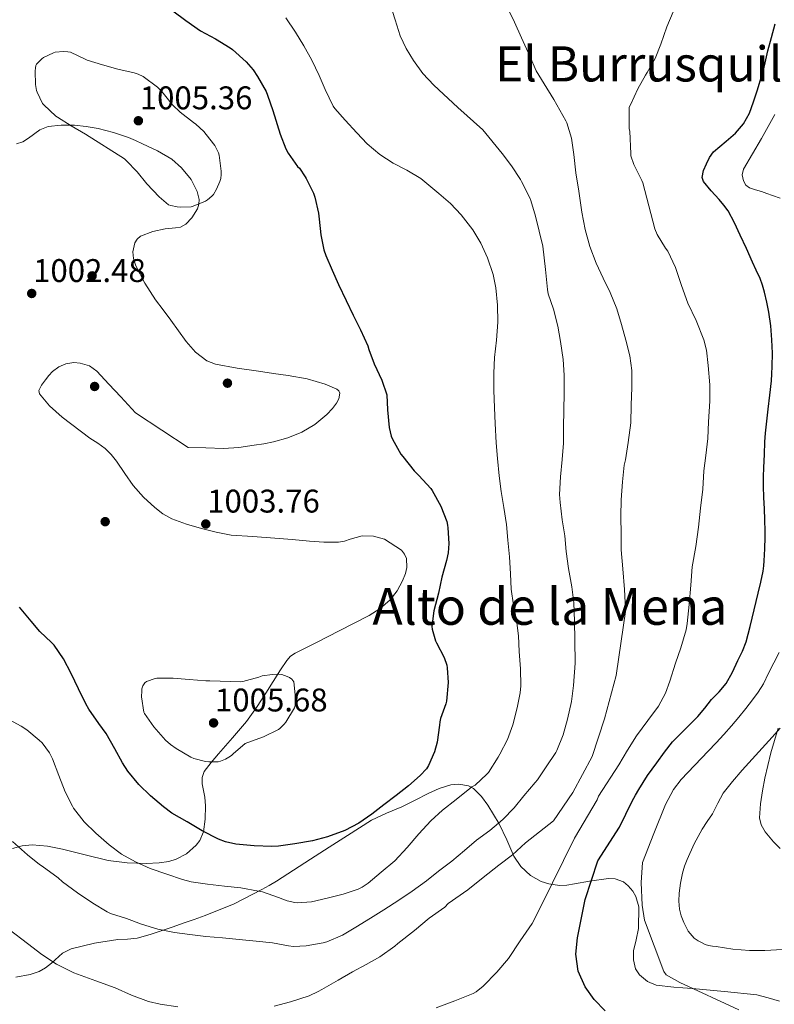
# Model space of a CAD drawing. Extents: x 559699 to 566555, y 738152 to 742841.
# Drawn here: x 560834 to 561081, y 738376 to 738698 of the extents above; entities that cross this region are included whole.
import ezdxf
from ezdxf.enums import TextEntityAlignment as Align

# ---------------------------------------------------------------- set-up
doc = ezdxf.new("R2010")
doc.units = 0
doc.header["$MEASUREMENT"] = 0
doc.linetypes.add('DGN Style 3', pattern=[107.84886, 77.0349, -30.81396])
for name, color, linetype in [('Nivel 17', 7, 'Continuous'), ('Nivel 35', 7, 'Continuous'), ('Nivel 4', 7, 'Continuous'), ('Nivel 41', 7, 'Continuous'), ('Nivel 45', 7, 'Continuous'), ('Nivel 5', 7, 'Continuous'), ('Nivel 57', 7, 'Continuous'), ('Nivel 7', 7, 'Continuous')]:
    doc.layers.add(name, color=color, linetype=linetype)
doc.styles.add('Style-arial', font='arial.shx', dxfattribs={"bigfont": 'arialbig.shx'})
doc.styles.add('Style-times', font='times.shx', dxfattribs={"bigfont": 'timesbig.shx'})

# ---------------------------------------------------------------- blocks, each defined once
blk = doc.blocks.new('5PATER')
at = {"layer": 'Nivel 7', "linetype": 'Continuous', "lineweight": 0}
h = blk.add_hatch(color=53, dxfattribs=at)
edge = h.paths.add_edge_path()
edge.add_ellipse((0, 0), major_axis=(-1.1, -1.11), ratio=0.999422, start_angle=0, end_angle=360)
blk = doc.blocks.new('5PERFI_1')
at = {"layer": 'Nivel 17', "linetype": 'Continuous', "lineweight": 0}
h = blk.add_hatch(color=7, dxfattribs=at)
edge = h.paths.add_edge_path()
edge.add_arc((0, 0), 1.56, 315, 675)
blk = doc.blocks.new('5PERFI')
at = {"layer": 'Nivel 17', "color": 7, "linetype": 'Continuous', "lineweight": 0}
blk.add_blockref('5PERFI_1', (0, 0), dxfattribs=at)

msp = doc.modelspace()

# ---------------------------------------------------------------- linework, layer by layer
at = {"layer": 'Nivel 35', "color": 92, "linetype": 'DGN Style 3', "lineweight": 0}
for points in [[(560892.57, 738638.004, 1006.718), (560892.63, 738639.514, 1006.64), (560892.058, 738642.123, 1006.639), (560890.045, 738646.04, 1006.644), (560886.854, 738649.946, 1006.656), (560883.767, 738652.692, 1006.67), (560879.073, 738655.493, 1006.693), (560874.166, 738657.802, 1006.704), (560871.872, 738658.903, 1006.704), (560869.526, 738659.882, 1006.704), (560864.593, 738661.471, 1006.704), (560859.558, 738662.73, 1006.704), (560855.684, 738663.403, 1006.687), (560851.798, 738663.834, 1006.656), (560847.517, 738663.908, 1006.622), (560843.238, 738663.418, 1006.576), (560840.51, 738662.335, 1006.522), (560836.801, 738659.634, 1006.383), (560834.901, 738658.457, 1006.293), (560832.838, 738657.802, 1006.192)], [(560938.518, 738498.218, 1005.152), (560943.47, 738500.729, 1005.136), (560948.422, 738503.242, 1005.104), (560951.951, 738505.524, 1004.919), (560955.206, 738508.362, 1004.72), (560957.581, 738511.343, 1004.704), (560959.318, 738514.634, 1004.688), (560960.28, 738517.028, 1004.619), (560960.732, 738518.988, 1004.553), (560960.591, 738521.947, 1004.45), (560960.004, 738523.34, 1004.405), (560958.982, 738524.618, 1004.368), (560953.451, 738528.281, 1004.244), (560949.787, 738529.247, 1004.227), (560946.07, 738529.338, 1004.32), (560942.204, 738528.258, 1004.505), (560940.259, 738527.612, 1004.604), (560938.278, 738527.322, 1004.704), (560933.558, 738527.334, 1004.977), (560928.838, 738527.562, 1005.184), (560923.134, 738528.101, 1005.212), (560917.43, 738528.634, 1005.184), (560910.318, 738529.104, 1005.201), (560903.206, 738529.626, 1005.216), (560898.281, 738530.522, 1005.176), (560893.414, 738531.786, 1005.136), (560888.497, 738533.142, 1005.231), (560883.686, 738534.89, 1005.328), (560880.793, 738536.545, 1005.328), (560878.166, 738538.634, 1005.328), (560874.41, 738542.062, 1005.348), (560871.014, 738545.802, 1005.36), (560868.283, 738549.822, 1005.354), (560865.59, 738553.866, 1005.344), (560863.853, 738555.992, 1005.337), (560861.91, 738557.93, 1005.328), (560859.437, 738559.698, 1005.272), (560856.886, 738561.386, 1005.216), (560847.777, 738568.228, 1005.643), (560843.672, 738571.916, 1005.95), (560840.358, 738575.882, 1006.096), (560840.16, 738576.939, 1006.094), (560841.022, 738578.762, 1006.083), (560842.326, 738580.506, 1006.08), (560843.406, 738581.881, 1006.09), (560844.646, 738583.146, 1006.096), (560846.756, 738584.71, 1006.096), (560848.998, 738585.722, 1006.096), (560851.583, 738586.099, 1006.096), (560853.672, 738585.953, 1006.096), (560856.703, 738585.044, 1006.096), (560859.174, 738583.306, 1006.096), (560863.087, 738579.08, 1006.094), (560866.982, 738574.858, 1006.112), (560871.838, 738569.666, 1006.16), (560889.03, 738558.282, 1006.192), (560894.854, 738558.13, 1006.176), (560900.678, 738557.978, 1006.16), (560905.718, 738558.3, 1006.087), (560910.742, 738559.034, 1005.984), (560913.879, 738559.532, 1006.017), (560916.998, 738560.138, 1006.032), (560921.736, 738561.496, 1005.473), (560926.342, 738563.322, 1004.816), (560930.624, 738565.845, 1004.52), (560934.534, 738569.066, 1004.304), (560936.408, 738571.026, 1004.235), (560937.707, 738572.855, 1004.193), (560938.416, 738574.252, 1004.169), (560938.751, 738576.125, 1004.147), (560938.475, 738576.861, 1004.143), (560937.83, 738577.402, 1004.144), (560934.016, 738579.048, 1004.217), (560928.014, 738580.789, 1004.49), (560921.878, 738581.898, 1004.88), (560917.014, 738582.569, 1005.427), (560912.15, 738583.242, 1005.904), (560905.094, 738584.287, 1005.95), (560898.038, 738585.626, 1005.968), (560895.207, 738586.707, 1006.077), (560891.512, 738589.49, 1006.264), (560888.47, 738593.018, 1006.4), (560885.945, 738596.518, 1006.471), (560883.43, 738600.01, 1006.544), (560880.921, 738603.359, 1006.623), (560878.406, 738606.714, 1006.704), (560874.916, 738612.126, 1006.839), (560871.942, 738617.754, 1006.992), (560871.136, 738620.244, 1007.13), (560870.959, 738622.346, 1007.3), (560871.564, 738625.346, 1007.574), (560872.329, 738626.575, 1007.686), (560873.446, 738627.498, 1007.76), (560877.469, 738629.015, 1007.841), (560881.558, 738629.946, 1007.824), (560884.912, 738630.193, 1007.754), (560886.592, 738630.491, 1007.693), (560888.262, 738631.482, 1007.616), (560890.227, 738633.473, 1007.399), (560892.134, 738636.491, 1006.91), (560892.57, 738638.004, 1006.718)], [(560831.484, 738426.931, 994.856), (560834.71, 738427.85, 995.248), (560837.988, 738428.135, 995.905), (560842.942, 738427.699, 997.092), (560847.862, 738426.746, 998.144), (560855.385, 738424.885, 999.415), (560862.918, 738423.05, 1000.688), (560869.077, 738422.235, 1001.857), (560875.286, 738422.042, 1002.896), (560879.589, 738422.219, 1003.361), (560882.778, 738422.724, 1003.629), (560885.122, 738423.432, 1003.808), (560888.523, 738425.201, 1004.075), (560891.734, 738428.042, 1004.384), (560892.909, 738429.598, 1004.539), (560894.118, 738432.362, 1004.812), (560894.651, 738436.585, 1005.227), (560894.806, 738440.858, 1005.648), (560894.578, 738443.732, 1005.992), (560893.633, 738448.099, 1006.594), (560893.614, 738450.192, 1006.841), (560894.342, 738452.154, 1006.992), (560896.594, 738455.159, 1007.053), (560898.998, 738457.946, 1007.024), (560903.625, 738463.215, 1006.977), (560908.15, 738468.57, 1006.928), (560911.43, 738473.107, 1006.885), (560914.518, 738477.77, 1006.832), (560916.925, 738481.626, 1006.617), (560919.318, 738485.498, 1006.24), (560921.389, 738488.552, 1005.801), (560922.617, 738489.884, 1005.577), (560924.086, 738490.906, 1005.44), (560931.302, 738494.564, 1005.234), (560938.518, 738498.218, 1005.152)], [(561082.342, 738466.394, 967.392), (561079.996, 738458.247, 967.442), (561078.054, 738449.994, 967.52), (561077.251, 738445.778, 967.503), (561076.63, 738441.562, 967.488), (561076.301, 738436.969, 967.773), (561076.792, 738434.673, 967.964), (561078.118, 738432.378, 968.064), (561080.862, 738429.073, 968.094), (561082.996, 738426.889, 968.111)], [(561015.631, 738415.401, 984.703), (561013.184, 738414.909, 985.393), (561010.742, 738414.794, 986.112), (561007.257, 738415.348, 987.229), (561004.729, 738416.178, 988.114), (561001.192, 738418.142, 989.445), (560998.102, 738421.034, 990.688), (560995.824, 738424.439, 991.794), (560993.443, 738429.77, 993.364), (560990.934, 738435.034, 994.88), (560987.304, 738441.162, 996.724), (560985.194, 738444.022, 997.543), (560982.582, 738446.554, 998.176), (560980.967, 738447.49, 998.429), (560977.766, 738448.041, 998.829), (560975.187, 738447.746, 999.109), (560971.298, 738446.558, 999.519), (560967.718, 738444.97, 999.952), (560963.411, 738442.758, 1000.572), (560959.078, 738440.586, 1001.184), (560954.048, 738438.505, 1001.653), (560949.126, 738436.17, 1001.856), (560945.178, 738433.742, 1001.901), (560941.286, 738431.242, 1001.744), (560935.23, 738427.329, 1001.259), (560929.174, 738423.418, 1000.752), (560923.592, 738419.829, 1000.3), (560918.006, 738416.25, 999.776), (560915.654, 738414.823, 999.488), (560913.254, 738413.482, 999.184), (560904.145, 738408.844, 998.107), (560894.694, 738404.97, 997.056), (560891.046, 738403.714, 996.688), (560887.398, 738402.458, 996.336), (560884.142, 738401.33, 996.031), (560880.886, 738400.202, 995.728), (560876.661, 738398.787, 995.302), (560872.39, 738397.514, 994.816), (560869.223, 738397.209, 994.328), (560866.022, 738397.146, 993.808), (560858.341, 738395.937, 992.79), (560850.742, 738394.042, 992), (560847.932, 738392.603, 991.768), (560844.258, 738389.398, 991.461), (560842.374, 738387.851, 991.321), (560840.278, 738386.666, 991.184), (560837.292, 738385.633, 990.994), (560832.61, 738384.815, 990.717)], [(561082.806, 738376.97, 975.28), (561079.111, 738378.068, 975.5), (561075.366, 738379.034, 975.68), (561064.762, 738380.144, 976.427), (561054.15, 738381.13, 977.232), (561051.182, 738381.343, 977.5), (561048.214, 738381.546, 977.76), (561042.383, 738382.208, 978.106), (561039.594, 738383.316, 978.229), (561036.918, 738385.514, 978.336), (561035.607, 738387.472, 978.389), (561034.926, 738390.424, 978.439), (561034.982, 738393.386, 978.512), (561035.8, 738397.066, 978.703), (561036.63, 738400.746, 978.96), (561036.743, 738407.774, 979.546), (561035.755, 738411.259, 979.947), (561034.742, 738412.985, 980.189), (561033.286, 738414.698, 980.464), (561031.719, 738415.965, 980.748), (561028.935, 738417.015, 981.317), (561026.827, 738417.106, 981.792), (561020.534, 738416.282, 983.376), (561015.631, 738415.401, 984.703)]]:
    msp.add_polyline3d(points, dxfattribs=at)
at = {"layer": 'Nivel 4', "color": 30, "linetype": 'Continuous', "lineweight": 30, "flags": 128}
for points, elevation in [([(560884.032, 738701.355), (560888.304, 738698.139), (560893.104, 738694.811), (560897.984, 738692.155), (560902.848, 738689.227), (560903.616, 738688.619), (560908.048, 738684.651), (560910.368, 738681.963), (560911.792, 738679.819), (560914.608, 738674.859), (560915.072, 738673.723), (560916.8, 738668.667), (560919.184, 738660.955), (560921.072, 738656.123), (560921.824, 738654.731), (560924.944, 738650.379), (560925.52, 738649.755), (560927.456, 738646.939), (560927.744, 738646.379), (560930.144, 738641.611), (560930.592, 738640.331), (560931.808, 738635.083), (560932.016, 738633.115), (560932.512, 738627.963), (560933.552, 738623.051), (560934.224, 738621.163), (560936.272, 738616.363), (560938.304, 738611.659), (560940.848, 738606.491), (560943.152, 738601.643), (560945.584, 738596.795), (560947.92, 738591.563), (560948.256, 738590.443), (560950.016, 738585.691), (560952.496, 738580.347), (560954.128, 738575.499), (560954.4, 738570.603), (560954.928, 738564.875), (560955.6, 738562.027), (560956.016, 738560.987), (560958.784, 738556.123), (560959.424, 738555.307), (560963.12, 738550.651), (560964.64, 738549.163), (560968.544, 738544.811), (560968.992, 738544.155), (560971.824, 738539.035), (560973.824, 738534.059), (560974.016, 738532.827)], 1000), ([(561078.15, 738528.906), (561078.154, 738529.914), (561078.134, 738530.922), (561077.993, 738534.57), (561077.846, 738538.218), (561077.672, 738541.922), (561077.526, 738545.626), (561077.566, 738548.698), (561077.702, 738551.77), (561077.856, 738555.963), (561078.038, 738560.154), (561078.127, 738561.571), (561078.246, 738562.986), (561078.631, 738566.892), (561079.046, 738570.794), (561079.608, 738575.44), (561080.166, 738580.09), (561080.338, 738582.432), (561080.422, 738584.778), (561080.473, 738589.162), (561080.342, 738593.546), (561079.938, 738598.109), (561079.27, 738602.65), (561078.635, 738605.937), (561077.862, 738609.194), (561077.256, 738611.471), (561076.454, 738613.674), (561075.222, 738616.362), (561073.99, 738619.05), (561071.966, 738623.466), (561069.942, 738627.882), (561068.083, 738631.883), (561066.006, 738635.786), (561064.608, 738637.696), (561063.078, 738639.498), (561060.408, 738642.412), (561057.862, 738645.386), (561057.439, 738646.705), (561057.914, 738648.976), (561058.902, 738651.194), (561059.874, 738653.278), (561061.19, 738655.13), (561063.277, 738656.92), (561065.382, 738658.65), (561068.354, 738661.307), (561071.046, 738664.282), (561072.933, 738667.778), (561074.278, 738671.498), (561075.496, 738675.078), (561076.63, 738678.682), (561077.429, 738681.474), (561078.166, 738684.282), (561078.59, 738686.244), (561079.03, 738688.202), (561080.188, 738692.611), (561081.35, 738697.018)], 975), ([(560974.016, 738532.827), (560974.128, 738532.027), (560974.448, 738526.827), (560974.224, 738523.771), (560973.664, 738521.227), (560972.224, 738515.771), (560971.056, 738510.523), (560969.536, 738504.763), (560968.944, 738499.643), (560969.056, 738498.795), (560970.096, 738494.971), (560970.432, 738494.299), (560972.96, 738489.451), (560973.808, 738486.971), (560973.968, 738486.155), (560974.272, 738481.307), (560973.728, 738475.179), (560973.488, 738474.299), (560971.792, 738469.563), (560971.552, 738468.459), (560971.456, 738467.307), (560970.672, 738461.739), (560969.824, 738458.651), (560967.872, 738454.091), (560967.136, 738453.067), (560965.088, 738450.875), (560961.296, 738447.515), (560957.232, 738444.347), (560953.216, 738441.227), (560949.28, 738438.139), (560945.008, 738435.195), (560940.352, 738432.827), (560934.688, 738430.763), (560929.84, 738429.403), (560924.048, 738428.459), (560918.64, 738427.659), (560916.512, 738427.643), (560910.656, 738427.851), (560904.672, 738428.379), (560901.296, 738429.131), (560899.008, 738429.963), (560893.696, 738432.715), (560888.752, 738435.723), (560883.68, 738438.555), (560881.024, 738440.539), (560876.752, 738444.139), (560872.864, 738447.915), (560869.28, 738452.267), (560867.616, 738455.051), (560865.008, 738459.563), (560862.192, 738464.587), (560859.792, 738467.851), (560856.496, 738472.555), (560855.584, 738474.347), (560853.168, 738479.243), (560850.752, 738484.235), (560848.192, 738489.067), (560845.2, 738493.515), (560844.32, 738494.427), (560840.448, 738498.059), (560837.664, 738501.451), (560833.856, 738505.979)], 1000), ([(561025.681, 738373.761), (561022.041, 738377.521), (561019.169, 738381.605), (561016.813, 738386.725), (561016.104, 738392.337), (561016.6, 738397.697), (561019.121, 738410.241), (561023.296, 738422.862), (561030.362, 738433.922), (561032.44, 738438.166), (561034.518, 738442.41), (561035.589, 738444.376), (561036.742, 738446.298), (561038.109, 738448.567), (561039.542, 738450.794), (561041.05, 738452.929), (561042.598, 738455.034), (561045.091, 738458.532), (561047.798, 738461.85), (561049.32, 738463.408), (561050.854, 738464.954), (561053.457, 738467.575), (561056.054, 738470.202), (561058.353, 738472.909), (561060.55, 738475.706), (561063.018, 738478.278), (561065.334, 738480.986), (561067.372, 738484.694), (561069.142, 738488.538), (561070.664, 738491.527), (561071.91, 738494.618), (561072.56, 738497.142), (561073.174, 738499.674), (561074.504, 738505.113), (561075.83, 738510.554), (561076.682, 738514.165), (561077.446, 738517.802), (561077.675, 738519.492), (561077.798, 738521.194), (561078.025, 738525.049), (561078.15, 738528.906)], 975)]:
    msp.add_lwpolyline(points, dxfattribs=dict(at, elevation=elevation))
at = {"layer": 'Nivel 5', "color": 30, "linetype": 'Continuous', "lineweight": 0, "flags": 128}
for points, elevation in [([(560955.104, 738703.803), (560956.928, 738698.411), (560958.56, 738693.099), (560960.48, 738688.971), (560962.912, 738685.099), (560965.936, 738680.843), (560969.552, 738676.987), (560977.456, 738669.659), (560985.664, 738662.347), (560991.904, 738654.603), (560995.056, 738650.587), (560997.968, 738646.123), (560998.272, 738645.419), (561001.056, 738640.043), (561001.36, 738639.211), (561002.832, 738634.091), (561004.032, 738629.195), (561005.232, 738624.219), (561006.192, 738616.651), (561006.768, 738609.995), (561007.072, 738608.603), (561008.752, 738603.579), (561010.208, 738598.043), (561011.072, 738593.035), (561011.92, 738587.067), (561012.24, 738582.027), (561012.224, 738576.315), (561012.144, 738570.331), (561012, 738565.211), (561012.016, 738559.755), (561011.664, 738554.331), (561011.072, 738548.731), (561010.688, 738542.843), (561010.912, 738540.315), (561011.632, 738534.619), (561012.512, 738529.307), (561012.88, 738524.187), (561013.648, 738518.603), (561014.816, 738512.619), (561015.472, 738507.403), (561015.664, 738501.387), (561015.792, 738495.179), (561015.824, 738487.675), (561015.376, 738480.331), (561014.688, 738475.115), (561013.36, 738469.307), (561011.952, 738464.203), (561009.872, 738459.003), (561009.488, 738458.411), (561006.4, 738453.675), (561003.536, 738449.387), (561002.816, 738448.603), (560999.024, 738444.171), (560995.856, 738440.283), (560992.16, 738436.459), (560987.952, 738432.811), (560983.568, 738429.691), (560979.584, 738426.283), (560975.408, 738422.811), (560971.136, 738419.483), (560967.168, 738416.331), (560962.496, 738412.987), (560958.112, 738409.995), (560953.136, 738406.875), (560948.816, 738404.123), (560944.048, 738401.163), (560939.6, 738398.587), (560934.496, 738396.315), (560933.264, 738396.027), (560927.744, 738395.019), (560923.632, 738394.827), (560921.936, 738395.003), (560916.752, 738396.011), (560911.344, 738396.603), (560905.792, 738397.131), (560900.32, 738397.643), (560894.832, 738398.139), (560889.632, 738398.795), (560884.56, 738399.371), (560879.136, 738400.539), (560873.808, 738402.171), (560868.832, 738403.995), (560863.616, 738405.611), (560862.496, 738406.187), (560857.856, 738409.003), (560852.816, 738412.443), (560847.856, 738416.027), (560846.464, 738417.323), (560841.28, 738421.099)], 990), ([(561033.286, 738559.962), (561034.054, 738566.362), (561034.182, 738572.17), (561034.438, 738577.962), (561034.438, 738583.498), (561033.734, 738588.346), (561032.486, 738593.434), (561031.03, 738598.586), (561029.542, 738603.706), (561027.382, 738609.066), (561025.03, 738613.786), (561022.742, 738618.682), (561020.694, 738624.138), (561019.11, 738629.722), (561018.102, 738635.386), (561017.094, 738642.298), (561016.102, 738648.25), (561015.43, 738654.218), (561014.63, 738659.61), (561013.094, 738664.634), (561012.822, 738665.242), (561008.902, 738672.234), (561005.734, 738677.45), (561003.11, 738681.722), (561001.014, 738686.442), (560998.326, 738692.506), (560996.006, 738697.642), (560993.654, 738702.314)], 985), ([(561058.07, 738550.602), (561058.71, 738555.658), (561059.302, 738561.274), (561059.574, 738566.746), (561059.974, 738573.434), (561059.99, 738578.842), (561059.462, 738585.162), (561058.886, 738590.186), (561058.07, 738593.53), (561055.558, 738599.93), (561052.822, 738605.578), (561050.662, 738611.386), (561048.71, 738617.274), (561046.182, 738622.65), (561045.494, 738623.626), (561042.71, 738628.026), (561041.926, 738629.866), (561039.334, 738639.914), (561038.022, 738645.034), (561037.75, 738645.706), (561035.062, 738650.986), (561034.054, 738653.786), (561034.054, 738654.474), (561033.734, 738661.946), (561033.542, 738662.666), (561033.558, 738669.77), (561033.958, 738670.554), (561036.438, 738675.802), (561038.87, 738680.266), (561039.51, 738681.146), (561042.038, 738685.69), (561043.942, 738690.378), (561045.91, 738696.138), (561047.958, 738701.05)], 980), ([(560921.104, 738699.019), (560924.288, 738694.299), (560927.024, 738689.899), (560929.584, 738685.195), (560931.952, 738680.187), (560933.92, 738675.547), (560936.544, 738670.139), (560937.168, 738669.371), (560940.512, 738665.499), (560944.304, 738661.323), (560947.776, 738657.723), (560951.92, 738654.251), (560956.192, 738651.435), (560960.768, 738649.083), (560965.264, 738646.427), (560971.232, 738641.547), (560975.024, 738638.267), (560978.512, 738634.539), (560982.384, 738629.627), (560984.992, 738625.259), (560987.104, 738620.411), (560988.96, 738614.987), (560989.856, 738610.571), (560990.448, 738604.939), (560990.56, 738599.323), (560990.128, 738593.435), (560989.488, 738587.819), (560989.168, 738582.603), (560989.168, 738577.115), (560989.408, 738571.307), (560989.68, 738566.187), (560990.032, 738559.867), (560990.4, 738554.683), (560990.976, 738548.971), (560991.664, 738543.915), (560992.544, 738538.635), (560993.344, 738533.115), (560993.856, 738527.963), (560994.32, 738522.443), (560994.672, 738516.907), (560994.864, 738511.883), (560995.648, 738506.635), (560996.624, 738501.691), (560997.28, 738496.571), (560997.552, 738491.515), (560997.968, 738485.819), (560998.112, 738480.267), (560997.872, 738477.979), (560996.816, 738472.987), (560995.408, 738467.499), (560993.664, 738462.667), (560991.216, 738457.835), (560990.592, 738456.827), (560987.456, 738451.883), (560986.912, 738451.307), (560983.088, 738447.723), (560982.496, 738447.339), (560982.032, 738447.131), (560981.344, 738446.603), (560976.88, 738443.035), (560972.368, 738439.531), (560968.592, 738435.963), (560964.704, 738431.739)], 995), ([(560868.192, 738652.827), (560868.72, 738652.299), (560872.32, 738648.555), (560875.52, 738644.651), (560879.536, 738640.363), (560882.656, 738637.803), (560883.392, 738637.531), (560885.424, 738637.115), (560886.688, 738637.019), (560890.112, 738637.179), (560890.688, 738637.323), (560894.784, 738638.971), (560895.44, 738639.371), (560896.88, 738640.635), (560897.344, 738641.211), (560898.368, 738642.955), (560899.44, 738645.435), (560899.728, 738646.443), (560899.92, 738647.755), (560899.936, 738648.763), (560899.264, 738654.091), (560899.024, 738654.779), (560897.824, 738657.163), (560897.408, 738657.771), (560894.24, 738661.771), (560891.584, 738664.235), (560890.848, 738664.763), (560886.464, 738668.091), (560883.952, 738670.555), (560880.48, 738674.859), (560878.992, 738676.283), (560874.336, 738679.787), (560872.72, 738680.619), (560871.344, 738681.067), (560866.016, 738682.219), (560860.96, 738683.675), (560855.936, 738685.163), (560855.328, 738685.467), (560850.528, 738687.771), (560849.696, 738687.947), (560848.256, 738688.027), (560845.488, 738687.755), (560844.96, 738687.595), (560841.632, 738686.011), (560841.104, 738685.627), (560839.408, 738683.851), (560839.2, 738683.371), (560839.024, 738682.603), (560838.912, 738681.515), (560839.088, 738677.211), (560839.424, 738675.259), (560839.616, 738674.667), (560841.408, 738670.939), (560841.792, 738670.587), (560845.728, 738666.827), (560846.224, 738666.459), (560850.704, 738663.643), (560855.424, 738660.971), (560868.192, 738652.827)], 1005), ([(561082.996, 738639.918), (561080.47, 738640.874), (561078.695, 738641.52), (561076.918, 738642.154), (561074.954, 738642.727), (561072.982, 738643.338), (561071.809, 738644.259), (561071.046, 738645.61), (561070.623, 738647.591), (561071.062, 738649.498), (561073.995, 738654.493), (561076.918, 738659.498), (561079.1, 738663.413), (561081.238, 738667.354)], 970), ([(560917.286, 738375.338), (560922.63, 738376.746), (560928.726, 738378.65), (560931.702, 738380.042), (560932.854, 738380.794), (560938.23, 738383.818), (560942.934, 738386.538), (560947.35, 738388.938), (560951.862, 738391.45), (560956.742, 738394.906), (560957.734, 738395.818), (560963.19, 738400.122), (560968.086, 738404.074), (560973.158, 738407.69), (560974.294, 738408.89), (560980.694, 738413.37), (560985.734, 738417.434), (560990.822, 738421.434), (560995.286, 738424.89), (560999.638, 738428.794), (561008.774, 738435.994), (561015.142, 738445.274), (561021.446, 738457.05), (561025.43, 738469.45), (561029.27, 738483.642), (561030.214, 738489.642), (561032.326, 738504.618), (561032.326, 738505.386), (561032.038, 738511.722), (561031.526, 738518.554), (561030.886, 738524.762), (561030.918, 738529.818), (561030.87, 738535.77), (561030.918, 738541.162), (561031.366, 738547.098), (561031.894, 738552.554), (561032.31, 738554.282), (561033.286, 738559.962)], 985), ([(560970.374, 738374.746), (560976.454, 738377.066), (560982.454, 738379.45), (560983.414, 738379.994), (560985.734, 738381.802), (560990.23, 738386.378), (560993.99, 738390.89), (560997.798, 738396.698), (561001.782, 738402.346), (561003.206, 738405.098), (561008.47, 738415.658), (561015.654, 738430.266), (561023.03, 738442.874), (561023.542, 738444.122), (561030.214, 738454.378), (561033.046, 738459.13), (561035.91, 738463.818), (561039.702, 738468.906), (561043.19, 738473.546), (561045.478, 738477.802), (561046.902, 738481.77), (561048.742, 738487.674), (561050.486, 738492.634), (561052.23, 738498.602), (561052.566, 738500.682), (561053.206, 738506.81), (561053.734, 738513.242), (561054.23, 738519.226), (561055.414, 738525.914), (561056.246, 738532.202), (561056.966, 738538.442), (561057.67, 738544.682), (561058.07, 738550.602)], 980), ([(561069.503, 738374.054), (561050.161, 738383.041), (561045.65, 738385.521), (561044.881, 738386.641), (561038.561, 738403.441), (561037.825, 738408.383), (561037.518, 738415.798), (561037.921, 738422.401), (561041.668, 738431.878), (561045.414, 738441.354), (561048.054, 738446.231), (561050.63, 738449.548), (561059.462, 738458.778), (561062.059, 738461.512), (561064.63, 738464.266), (561067.094, 738467.076), (561069.51, 738469.93), (561071.775, 738472.751), (561073.974, 738475.626), (561075.869, 738478.177), (561077.526, 738480.874), (561079.26, 738484.319), (561080.982, 738487.77), (561082.69, 738491.192)], 970), ([(560896.128, 738481.867), (560894.88, 738481.851), (560889.408, 738482.347), (560884.16, 738482.715), (560878.784, 738482.699), (560878.272, 738482.619), (560875.44, 738481.659), (560874.912, 738481.163), (560874.24, 738480.171), (560873.952, 738479.259), (560873.856, 738478.539), (560873.84, 738476.603), (560874.512, 738471.643), (560874.768, 738471.163), (560877.792, 738466.827), (560881.632, 738462.427), (560883.296, 738460.955), (560885.136, 738459.707), (560889.904, 738456.859), (560890.928, 738456.443), (560894.736, 738455.419), (560895.808, 738455.291), (560898.928, 738455.307), (560899.664, 738455.499), (560901.296, 738456.155), (560902.448, 738456.811), (560903.264, 738457.435), (560903.776, 738457.963), (560907.76, 738461.323), (560908.576, 738461.659), (560913.744, 738463.563), (560918.624, 738465.947), (560919.104, 738466.283), (560920.576, 738467.691), (560921.088, 738468.347), (560923.952, 738472.971), (560924.08, 738473.819), (560924.176, 738477.307), (560923.728, 738481.563), (560923.056, 738482.363), (560922.272, 738482.955), (560921.552, 738483.307), (560919.776, 738483.899), (560918.8, 738484.011), (560916.688, 738483.979), (560913.376, 738483.499), (560912.256, 738483.083), (560907.008, 738481.643), (560906.384, 738481.563), (560896.128, 738481.867)], 1005), ([(560964.704, 738431.739), (560960.88, 738427.227), (560956.768, 738422.907), (560952.272, 738419.211), (560948.032, 738415.563), (560946.064, 738414.251), (560944.816, 738413.659), (560939.84, 738411.995), (560934.576, 738410.651), (560929.52, 738409.499), (560924.752, 738409.131), (560923.984, 738409.211), (560921.504, 738409.819), (560918.704, 738410.907), (560913.392, 738412.763), (560912.16, 738412.955), (560906.384, 738414.043), (560900.928, 738414.571), (560895.376, 738415.291), (560890.016, 738416.027), (560887.2, 738416.779), (560882.112, 738418.475), (560876.592, 738420.347), (560871.84, 738422.523), (560867.264, 738425.131), (560863.2, 738428.107), (560858.8, 738431.931), (560855.024, 738435.659), (560851.504, 738440.171), (560851.152, 738440.795), (560848.8, 738445.515), (560846.736, 738450.795), (560844.656, 738456.331), (560843.616, 738458.299), (560841.248, 738461.531), (560840.288, 738462.475), (560836.24, 738465.851), (560834.384, 738467.003), (560829.36, 738469.739)], 995), ([(561097.361, 738394.561), (561077.959, 738393.565), (561072.961, 738393.521), (561067.481, 738393.921), (561064.8, 738394.374), (561062.118, 738394.826), (561060.853, 738394.963), (561059.59, 738395.13), (561058.496, 738395.528), (561057.446, 738396.058), (561056.116, 738396.707), (561054.854, 738397.514), (561052.866, 738399.901), (561051.494, 738402.73), (561050.636, 738404.849), (561050.07, 738407.034), (561049.818, 738409.692), (561049.926, 738412.346), (561050.381, 738415.621), (561051.078, 738418.874), (561051.733, 738421.14), (561052.534, 738423.354), (561054.807, 738428.427), (561057.446, 738433.306), (561059.165, 738435.829), (561060.902, 738438.33), (561062.56, 738441.738), (561064.358, 738445.066), (561067.4, 738448.907), (561070.598, 738452.618), (561080.411, 738463.418), (561082.996, 738466.315)], 965), ([(560841.28, 738421.099), (560840.416, 738421.691), (560836.416, 738424.827), (560831.488, 738429.275)], 990), ([(560830.454, 738400.442), (560836.406, 738395.866), (560841.142, 738392.266), (560845.974, 738389.018), (560851.574, 738386.17), (560858.822, 738383.578), (560865.19, 738381.274), (560870.534, 738378.858), (560876.054, 738376.81), (560879.91, 738375.93), (560885.718, 738375.082)], 985)]:
    msp.add_lwpolyline(points, dxfattribs=dict(at, elevation=elevation))
at = {"layer": 'Nivel 57', "color": 92, "linetype": 'DGN Style 3', "lineweight": 0}
for points in [[(560832.838, 738657.802, 1006.192), (560834.901, 738658.457, 1006.293), (560836.801, 738659.634, 1006.383), (560840.51, 738662.335, 1006.522), (560843.238, 738663.418, 1006.576), (560847.517, 738663.908, 1006.622), (560851.798, 738663.834, 1006.656), (560855.684, 738663.403, 1006.687), (560859.558, 738662.73, 1006.704), (560864.593, 738661.471, 1006.704), (560869.526, 738659.882, 1006.704), (560871.872, 738658.903, 1006.704), (560874.166, 738657.802, 1006.704), (560879.073, 738655.493, 1006.693), (560883.767, 738652.692, 1006.67), (560886.854, 738649.946, 1006.656), (560890.045, 738646.04, 1006.644), (560892.058, 738642.123, 1006.639), (560892.63, 738639.514, 1006.64), (560892.57, 738638.004, 1006.718), (560892.134, 738636.491, 1006.91), (560890.227, 738633.473, 1007.399), (560888.262, 738631.482, 1007.616), (560886.592, 738630.491, 1007.693), (560884.912, 738630.193, 1007.754), (560881.558, 738629.946, 1007.824), (560877.469, 738629.015, 1007.841), (560873.446, 738627.498, 1007.76), (560872.329, 738626.575, 1007.686), (560871.564, 738625.346, 1007.574), (560870.959, 738622.346, 1007.3), (560871.136, 738620.244, 1007.13), (560871.942, 738617.754, 1006.992), (560874.916, 738612.126, 1006.839), (560878.406, 738606.714, 1006.704), (560880.921, 738603.359, 1006.623), (560883.43, 738600.01, 1006.544), (560885.945, 738596.518, 1006.471), (560888.47, 738593.018, 1006.4), (560891.512, 738589.49, 1006.264), (560895.207, 738586.707, 1006.077), (560898.038, 738585.626, 1005.968), (560905.094, 738584.287, 1005.95), (560912.15, 738583.242, 1005.904), (560917.014, 738582.569, 1005.427), (560921.878, 738581.898, 1004.88), (560928.014, 738580.789, 1004.49), (560934.016, 738579.048, 1004.217), (560937.83, 738577.402, 1004.144), (560938.475, 738576.861, 1004.143), (560938.751, 738576.125, 1004.147), (560938.416, 738574.252, 1004.169), (560937.707, 738572.855, 1004.193), (560936.408, 738571.026, 1004.235), (560934.534, 738569.066, 1004.304), (560930.624, 738565.845, 1004.52), (560926.342, 738563.322, 1004.816), (560921.736, 738561.496, 1005.473), (560916.998, 738560.138, 1006.032), (560913.879, 738559.532, 1006.017), (560910.742, 738559.034, 1005.984), (560905.718, 738558.3, 1006.087), (560900.678, 738557.978, 1006.16), (560894.854, 738558.13, 1006.176), (560889.03, 738558.282, 1006.192), (560871.838, 738569.666, 1006.16), (560866.982, 738574.858, 1006.112), (560863.087, 738579.08, 1006.094), (560859.174, 738583.306, 1006.096), (560856.703, 738585.044, 1006.096), (560853.672, 738585.953, 1006.096), (560851.583, 738586.099, 1006.096), (560848.998, 738585.722, 1006.096), (560846.756, 738584.71, 1006.096), (560844.646, 738583.146, 1006.096), (560843.406, 738581.881, 1006.09), (560842.326, 738580.506, 1006.08), (560841.022, 738578.762, 1006.083), (560840.16, 738576.939, 1006.094), (560840.358, 738575.882, 1006.096), (560843.672, 738571.916, 1005.95), (560847.777, 738568.228, 1005.643), (560856.886, 738561.386, 1005.216), (560859.437, 738559.698, 1005.272), (560861.91, 738557.93, 1005.328), (560863.853, 738555.992, 1005.337), (560865.59, 738553.866, 1005.344), (560868.283, 738549.822, 1005.354), (560871.014, 738545.802, 1005.36), (560874.41, 738542.062, 1005.348), (560878.166, 738538.634, 1005.328), (560880.793, 738536.545, 1005.328), (560883.686, 738534.89, 1005.328), (560888.497, 738533.142, 1005.231), (560893.414, 738531.786, 1005.136), (560898.281, 738530.522, 1005.176), (560903.206, 738529.626, 1005.216), (560910.318, 738529.104, 1005.201), (560917.43, 738528.634, 1005.184), (560923.134, 738528.101, 1005.212), (560928.838, 738527.562, 1005.184), (560933.558, 738527.334, 1004.977), (560938.278, 738527.322, 1004.704), (560940.259, 738527.612, 1004.604), (560942.204, 738528.258, 1004.505), (560946.07, 738529.338, 1004.32), (560949.787, 738529.247, 1004.227), (560953.451, 738528.281, 1004.244), (560958.982, 738524.618, 1004.368), (560960.004, 738523.34, 1004.405), (560960.591, 738521.947, 1004.45), (560960.732, 738518.988, 1004.553), (560960.28, 738517.028, 1004.619), (560959.318, 738514.634, 1004.688), (560957.581, 738511.343, 1004.704), (560955.206, 738508.362, 1004.72), (560951.951, 738505.524, 1004.919), (560948.422, 738503.242, 1005.104), (560943.47, 738500.729, 1005.136), (560938.518, 738498.218, 1005.152), (560931.302, 738494.564, 1005.234), (560924.086, 738490.906, 1005.44), (560922.617, 738489.884, 1005.577), (560921.389, 738488.552, 1005.801), (560919.318, 738485.498, 1006.24), (560916.925, 738481.626, 1006.617), (560914.518, 738477.77, 1006.832), (560911.43, 738473.107, 1006.885), (560908.15, 738468.57, 1006.928), (560903.625, 738463.215, 1006.977), (560898.998, 738457.946, 1007.024), (560896.594, 738455.159, 1007.053), (560894.342, 738452.154, 1006.992), (560893.614, 738450.192, 1006.841), (560893.633, 738448.099, 1006.594), (560894.578, 738443.732, 1005.992), (560894.806, 738440.858, 1005.648), (560894.651, 738436.585, 1005.227), (560894.118, 738432.362, 1004.812), (560892.909, 738429.598, 1004.539), (560891.734, 738428.042, 1004.384), (560888.523, 738425.201, 1004.075), (560885.122, 738423.432, 1003.808), (560882.778, 738422.724, 1003.629), (560879.589, 738422.219, 1003.361), (560875.286, 738422.042, 1002.896), (560869.077, 738422.235, 1001.857), (560862.918, 738423.05, 1000.688), (560855.385, 738424.885, 999.415), (560847.862, 738426.746, 998.144), (560842.942, 738427.699, 997.092), (560837.988, 738428.135, 995.905), (560834.71, 738427.85, 995.248), (560831.484, 738426.931, 994.856)], [(561082.996, 738426.889, 968.111), (561080.862, 738429.073, 968.094), (561078.118, 738432.378, 968.064), (561076.792, 738434.673, 967.964), (561076.301, 738436.969, 967.773), (561076.63, 738441.562, 967.488), (561077.251, 738445.778, 967.503), (561078.054, 738449.994, 967.52), (561079.996, 738458.247, 967.442), (561082.342, 738466.394, 967.392)], [(560832.61, 738384.815, 990.717), (560837.292, 738385.633, 990.994), (560840.278, 738386.666, 991.184), (560842.374, 738387.851, 991.321), (560844.258, 738389.398, 991.461), (560847.932, 738392.603, 991.768), (560850.742, 738394.042, 992), (560858.341, 738395.937, 992.79), (560866.022, 738397.146, 993.808), (560869.223, 738397.209, 994.328), (560872.39, 738397.514, 994.816), (560876.661, 738398.787, 995.302), (560880.886, 738400.202, 995.728), (560884.142, 738401.33, 996.031), (560887.398, 738402.458, 996.336), (560891.046, 738403.714, 996.688), (560894.694, 738404.97, 997.056), (560904.145, 738408.844, 998.107), (560913.254, 738413.482, 999.184), (560915.654, 738414.823, 999.488), (560918.006, 738416.25, 999.776), (560923.592, 738419.829, 1000.3), (560929.174, 738423.418, 1000.752), (560935.23, 738427.329, 1001.259), (560941.286, 738431.242, 1001.744), (560945.178, 738433.742, 1001.901), (560949.126, 738436.17, 1001.856), (560954.048, 738438.505, 1001.653), (560959.078, 738440.586, 1001.184), (560963.411, 738442.758, 1000.572), (560967.718, 738444.97, 999.952), (560971.298, 738446.558, 999.519), (560975.187, 738447.746, 999.109), (560977.766, 738448.041, 998.829), (560980.967, 738447.49, 998.429), (560982.582, 738446.554, 998.176), (560985.194, 738444.022, 997.543), (560987.304, 738441.162, 996.724), (560990.934, 738435.034, 994.88), (560993.443, 738429.77, 993.364), (560995.824, 738424.439, 991.794), (560998.102, 738421.034, 990.688), (561001.192, 738418.142, 989.445), (561004.729, 738416.178, 988.114), (561007.257, 738415.348, 987.229), (561010.742, 738414.794, 986.112), (561013.184, 738414.909, 985.393), (561015.631, 738415.401, 984.703), (561020.534, 738416.282, 983.376), (561026.827, 738417.106, 981.792), (561028.935, 738417.015, 981.317), (561031.719, 738415.965, 980.748), (561033.286, 738414.698, 980.464), (561034.742, 738412.985, 980.189), (561035.755, 738411.259, 979.947), (561036.743, 738407.774, 979.546), (561036.63, 738400.746, 978.96), (561035.8, 738397.066, 978.703), (561034.982, 738393.386, 978.512), (561034.926, 738390.424, 978.439), (561035.607, 738387.472, 978.389), (561036.918, 738385.514, 978.336), (561039.594, 738383.316, 978.229), (561042.383, 738382.208, 978.106), (561048.214, 738381.546, 977.76), (561051.182, 738381.343, 977.5), (561054.15, 738381.13, 977.232), (561064.762, 738380.144, 976.427), (561075.366, 738379.034, 975.68), (561079.111, 738378.068, 975.5), (561082.806, 738376.97, 975.28)]]:
    msp.add_polyline3d(points, dxfattribs=at)

# ---------------------------------------------------------------- block references
at = {"layer": 'Nivel 17', "color": 7, "linetype": 'Continuous', "lineweight": 0}
for p in [(560857.6, 738614.507, 1001.84), (560858.432, 738578.283, 1002.288), (560901.952, 738579.371, 1002.992), (560861.888, 738533.995, 1002.928)]:
    msp.add_blockref('5PERFI', p, dxfattribs=at)
at = {"layer": 'Nivel 7', "color": 53, "linetype": 'Continuous', "lineweight": 0}
for p in [(560872.768, 738665.323, 1005.36), (560837.824, 738608.747, 1002.48), (560894.848, 738533.227, 1003.76), (560897.408, 738468.075, 1005.68)]:
    msp.add_blockref('5PATER', p, dxfattribs=at)

# ---------------------------------------------------------------- texts
at = {"layer": 'Nivel 41', "color": 7, "linetype": 'Continuous', "lineweight": 0, "style": 'Style-arial'}
for s, p in [('1005.36', (560873.22, 738669.073, 1005.36)), ('1002.48', (560838.276, 738612.497, 1002.48)), ('1003.76', (560895.3, 738536.977, 1003.76)), ('1005.68', (560897.86, 738471.825, 1005.68))]:
    msp.add_text(s, height=7.5, dxfattribs=at).set_placement(p)
at = {"layer": 'Nivel 45', "color": 7, "linetype": 'Continuous', "lineweight": 0, "style": 'Style-times'}
for s, height, p in [('El Burrusquil de Zotola', 11.5, (561073.268, 738683.94, 980)), ('Alto de la Mena', 12, (561007.587, 738506.222, 995))]:
    msp.add_text(s, height=height, dxfattribs=at).set_placement(p, align=Align.MIDDLE_CENTER)

doc.saveas('drawing.dxf')
